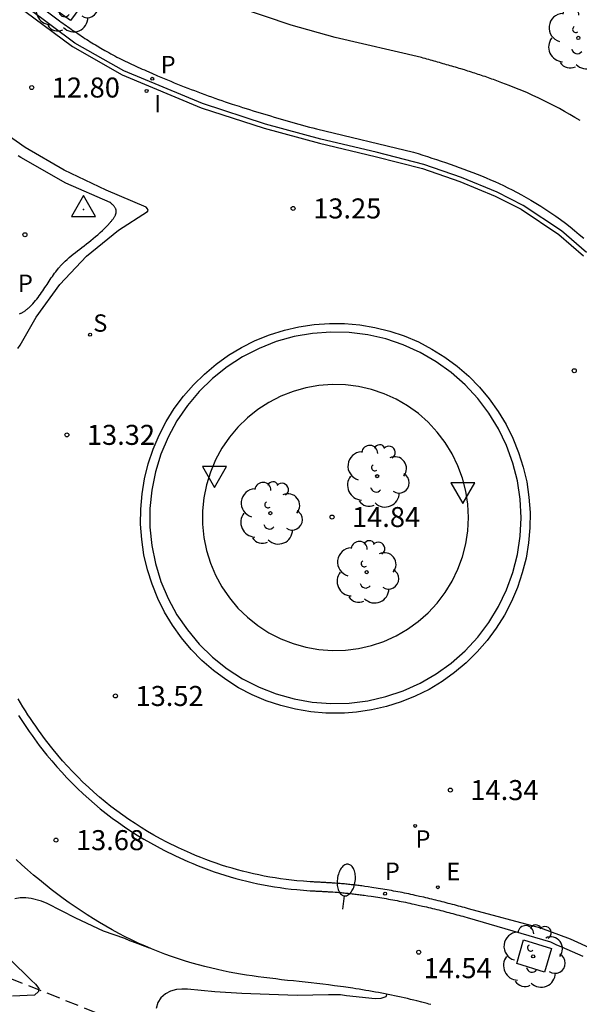
# Model space of a CAD drawing. Units: metres. Extents: x 580994 to 581345, y 4796039 to 4796291.
# Drawn here: x 581256 to 581277, y 4796061 to 4796098 of the extents above; entities that cross this region are included whole.
import ezdxf

# ---------------------------------------------------------------- set-up
doc = ezdxf.new("R2010")
doc.units = ezdxf.units.M
doc.linetypes.add('TRAZOS_NORMALES', pattern=[0.75, 0.5, -0.25])
for name, color, linetype in [('020104', 34, 'Continuous'), ('020204', 9, 'Continuous'), ('020308', 9, 'Continuous'), ('030201', 9, 'Continuous'), ('060108', 9, 'Continuous'), ('060113', 4, 'Continuous'), ('060128', 7, 'TRAZOS_NORMALES'), ('100101', 9, 'Continuous'), ('100105', 3, 'Continuous'), ('100202', 3, 'Continuous'), ('210203', 4, 'Continuous'), ('210204', 9, 'Continuous'), ('210205', 4, 'Continuous'), ('210303', 4, 'Continuous'), ('210304', 9, 'Continuous'), ('210305', 4, 'Continuous'), ('220205', 1, 'Continuous'), ('220305', 1, 'Continuous'), ('250202', 9, 'Continuous'), ('260101', 9, 'Continuous'), ('260205', 9, 'Continuous'), ('270204', 9, 'Continuous'), ('270304', 9, 'Continuous')]:
    doc.layers.add(name, color=color, linetype=linetype)
doc.styles.add('ARIAL', font='ARIAL.TTF', dxfattribs={"height": 1})
doc.styles.add('ROMANS', font='romans__.ttf', dxfattribs={"height": 1})

# ---------------------------------------------------------------- blocks, each defined once
blk = doc.blocks.new('SANEA')
blk.add_circle((0, 0), 0.055)
blk = doc.blocks.new('REGELE')
blk.add_circle((0, 0), 0.055)
blk = doc.blocks.new('PLUVI2')
blk.add_circle((0, 0), 0.055)
blk = doc.blocks.new('REIND')
blk.add_circle((0, 0), 0.055)
blk = doc.blocks.new('SETRA')
at = {"linetype": 'Continuous'}
blk.add_lwpolyline([(0.451, 0.26), (-0.45, 0.26), (-0.001, -0.52)], close=True, dxfattribs=at)
blk = doc.blocks.new('FAREDI')
blk.add_line((0, 0), (0.5, 0))
blk.add_lwpolyline([(0.5, 0, 0.159986), (0.538, -0.117, 0.106322), (0.675, -0.238, 0.071006), (0.858, -0.309, 0.057309), (1.099, -0.337, 0.057309), (1.339, -0.309, 0.071006), (1.522, -0.238, 0.106322), (1.659, -0.117, 0.159986), (1.697, 0, 0.159986), (1.659, 0.117, 0.106322), (1.522, 0.238, 0.071006), (1.339, 0.309, 0.057309), (1.099, 0.337, 0.057309), (0.858, 0.309, 0.071006), (0.675, 0.238, 0.106322), (0.538, 0.117, 0.159986)], format="xyb", close=True)
blk = doc.blocks.new('PLUVI3')
blk.add_circle((0, 0), 0.055)
blk = doc.blocks.new('ARBOL')
blk.add_circle((0, 0), 0.0587)
for centre, radius, start, end in [((-0.28, 0.855), 0.3, 359.2878, 173.6078), ((0.097, 0.97), 0.21, 23.1565, 160.4665), ((0.438, 0.881), 0.24, 301.578, 139.328), ((-0.564, 0.381), 0.532, 92.28, 254.58), ((-0.091, 0.321), 0.12, 119.14, 310.56), ((0.656, 0.288), 0.443, 319.8556, 114.7656), ((0.819, -0.249), 0.383, 235.5275, 62.0275), ((-0.556, -0.339), 0.555, 142.64, 266.54), ((-0.039, -0.384), 0.21, 189.64, 323.88), ((0.299, -0.624), 0.532, 224.67, 0.24), ((-0.301, -0.676), 0.45, 213.78, 295.32)]:
    blk.add_arc(centre, radius, start, end)
blk = doc.blocks.new('COTAPU')
blk.add_circle((0, 0), 0.075)
blk = doc.blocks.new('VERTOP')
blk.add_lwpolyline([(-0.45, -0.26), (0.45, -0.26), (0, 0.52)], close=True)
blk.add_point((0, 0))

msp = doc.modelspace()

# ---------------------------------------------------------------- linework, layer by layer
at = {"layer": '020104', "flags": 128}
for points, elevation in [([(581260.559, 4796062.839), (581260.036, 4796063.031), (581259.827, 4796063.109), (581259.637, 4796063.2), (581258.837, 4796063.465), (581257.793, 4796063.961), (581256.727, 4796064.505), (581256.515, 4796064.598), (581256.122, 4796064.699), (581255.918, 4796064.722), (581255.711, 4796064.723), (581255.511, 4796064.681)], 14), ([(581255.326, 4796062.425), (581256.124, 4796061.634), (581256.287, 4796061.488), (581256.411, 4796061.32), (581256.401, 4796061.208), (581256.25, 4796061.078), (581255.424, 4796061.032)], 14), ([(581269.462, 4796061.106), (581269.425, 4796061.008), (581269.233, 4796060.947), (581269.016, 4796060.929), (581267.948, 4796061.048), (581267.714, 4796061.083), (581267.275, 4796061.081), (581266.095, 4796061.061), (581265.048, 4796061.103), (581264.015, 4796061.139), (581263.013, 4796061.203), (581261.98, 4796061.291), (581261.767, 4796061.301), (581261.567, 4796061.286), (581261.342, 4796061.222), (581261.156, 4796061.126), (581260.982, 4796060.977), (581260.87, 4796060.797), (581260.812, 4796060.574)], 14.5)]:
    msp.add_lwpolyline(points, dxfattribs=dict(at, elevation=elevation))
at = {"layer": '060108'}
for points in [[(581251.71, 4796101.685, 12.527), (581257.183, 4796097.585, 12.86), (581257.246, 4796097.541, 12.864), (581257.31, 4796097.497, 12.868), (581257.373, 4796097.453, 12.873), (581257.436, 4796097.409, 12.877), (581257.5, 4796097.365, 12.881), (581257.563, 4796097.321, 12.885), (581257.626, 4796097.277, 12.889), (581257.69, 4796097.233, 12.894), (581257.754, 4796097.19, 12.898), (581257.817, 4796097.146, 12.902), (581257.881, 4796097.103, 12.906), (581257.945, 4796097.06, 12.911), (581258.009, 4796097.017, 12.915), (581258.074, 4796096.975, 12.919), (581258.138, 4796096.933, 12.924), (581258.203, 4796096.891, 12.928), (581258.267, 4796096.849, 12.932), (581258.332, 4796096.808, 12.937), (581258.398, 4796096.767, 12.941), (581258.463, 4796096.727, 12.946), (581258.529, 4796096.687, 12.95), (581258.594, 4796096.647, 12.955), (581258.736, 4796096.563, 12.965), (581258.878, 4796096.482, 12.975), (581258.954, 4796096.439, 12.98), (581259.03, 4796096.397, 12.985), (581259.107, 4796096.355, 12.991), (581259.184, 4796096.314, 12.996), (581259.261, 4796096.273, 13.002), (581259.339, 4796096.233, 13.007), (581259.416, 4796096.193, 13.013), (581259.494, 4796096.154, 13.018), (581259.573, 4796096.115, 13.023), (581259.651, 4796096.077, 13.029), (581259.73, 4796096.039, 13.034), (581259.809, 4796096.001, 13.04), (581259.888, 4796095.964, 13.045), (581259.967, 4796095.927, 13.05), (581260.046, 4796095.891, 13.056), (581260.126, 4796095.854, 13.061), (581260.206, 4796095.818, 13.066), (581260.286, 4796095.783, 13.071), (581260.366, 4796095.747, 13.076), (581260.446, 4796095.712, 13.081), (581260.651, 4796095.622, 13.094), (581260.856, 4796095.534, 13.106), (581260.981, 4796095.48, 13.113), (581261.107, 4796095.428, 13.12), (581261.233, 4796095.375, 13.126), (581261.359, 4796095.323, 13.133), (581261.485, 4796095.272, 13.139), (581261.611, 4796095.221, 13.145), (581261.737, 4796095.17, 13.151), (581261.864, 4796095.12, 13.157), (581261.991, 4796095.071, 13.163), (581262.118, 4796095.022, 13.169), (581262.245, 4796094.973, 13.174), (581262.372, 4796094.925, 13.18), (581262.5, 4796094.877, 13.185), (581262.628, 4796094.83, 13.19), (581262.756, 4796094.784, 13.196), (581262.884, 4796094.738, 13.201), (581263.012, 4796094.692, 13.206), (581263.14, 4796094.647, 13.211), (581263.269, 4796094.603, 13.216), (581263.398, 4796094.559, 13.222), (581263.657, 4796094.472, 13.232), (581263.917, 4796094.387, 13.243), (581264.048, 4796094.345, 13.248), (581264.179, 4796094.303, 13.253), (581264.31, 4796094.262, 13.259), (581264.441, 4796094.221, 13.264), (581264.573, 4796094.181, 13.269), (581264.704, 4796094.141, 13.275), (581264.836, 4796094.101, 13.28), (581264.968, 4796094.062, 13.286), (581265.1, 4796094.023, 13.291), (581265.232, 4796093.985, 13.297), (581265.364, 4796093.946, 13.302), (581265.496, 4796093.908, 13.308), (581265.628, 4796093.871, 13.313), (581265.76, 4796093.833, 13.319), (581265.893, 4796093.795, 13.324), (581266.025, 4796093.758, 13.33), (581266.157, 4796093.721, 13.335), (581266.29, 4796093.684, 13.341), (581266.422, 4796093.647, 13.346), (581266.555, 4796093.61, 13.352), (581266.687, 4796093.573, 13.357), (581266.82, 4796093.536, 13.363), (581270.461, 4796092.673, 13.509), (581270.632, 4796092.617, 13.518), (581270.804, 4796092.56, 13.528), (581270.975, 4796092.504, 13.537), (581271.147, 4796092.447, 13.546), (581271.318, 4796092.39, 13.556), (581271.489, 4796092.332, 13.565), (581271.659, 4796092.274, 13.575), (581271.83, 4796092.215, 13.584), (581272, 4796092.155, 13.594), (581272.169, 4796092.095, 13.603), (581272.338, 4796092.033, 13.613), (581272.507, 4796091.971, 13.623), (581272.675, 4796091.907, 13.633), (581272.842, 4796091.841, 13.643), (581273.009, 4796091.774, 13.653), (581273.175, 4796091.706, 13.663), (581273.34, 4796091.636, 13.674), (581273.504, 4796091.563, 13.684), (581273.667, 4796091.489, 13.695), (581273.83, 4796091.413, 13.705), (581273.991, 4796091.335, 13.716), (581274.152, 4796091.254, 13.727), (581274.507, 4796091.069, 13.752), (581274.856, 4796090.872, 13.778), (581275.047, 4796090.759, 13.793), (581275.236, 4796090.643, 13.808), (581275.423, 4796090.523, 13.823), (581275.608, 4796090.399, 13.838), (581275.79, 4796090.272, 13.853), (581275.971, 4796090.142, 13.869), (581276.149, 4796090.008, 13.884), (581276.324, 4796089.871, 13.9), (581276.498, 4796089.731, 13.916), (581276.669, 4796089.587, 13.931), (581276.837, 4796089.441, 13.947)], [(581255.688, 4796086.611, 13.363), (581255.709, 4796086.618, 13.364), (581255.73, 4796086.627, 13.365), (581255.751, 4796086.636, 13.367), (581255.772, 4796086.646, 13.368), (581255.792, 4796086.657, 13.368), (581255.813, 4796086.669, 13.369), (581255.833, 4796086.681, 13.37), (581255.854, 4796086.695, 13.371), (581255.874, 4796086.709, 13.372), (581255.894, 4796086.724, 13.373), (581255.914, 4796086.739, 13.374), (581255.933, 4796086.755, 13.375), (581255.953, 4796086.771, 13.376), (581255.972, 4796086.787, 13.376), (581255.992, 4796086.804, 13.377), (581256.01, 4796086.821, 13.378), (581256.029, 4796086.839, 13.379), (581256.106, 4796086.912, 13.382), (581256.179, 4796086.987, 13.384), (581256.232, 4796087.045, 13.386), (581256.284, 4796087.103, 13.387), (581256.333, 4796087.163, 13.388), (581256.381, 4796087.223, 13.389), (581256.427, 4796087.283, 13.39), (581256.471, 4796087.344, 13.39), (581256.515, 4796087.405, 13.391), (581256.557, 4796087.467, 13.391), (581256.599, 4796087.529, 13.391), (581256.639, 4796087.59, 13.391), (581256.679, 4796087.652, 13.391), (581256.719, 4796087.713, 13.391), (581256.759, 4796087.774, 13.391), (581256.798, 4796087.834, 13.391), (581256.837, 4796087.894, 13.39), (581256.877, 4796087.953, 13.39), (581256.917, 4796088.012, 13.39), (581256.957, 4796088.069, 13.389), (581256.999, 4796088.126, 13.389), (581257.041, 4796088.182, 13.389), (581257.146, 4796088.315, 13.389), (581257.259, 4796088.44, 13.389), (581257.327, 4796088.512, 13.389), (581257.398, 4796088.581, 13.39), (581257.471, 4796088.649, 13.39), (581257.546, 4796088.715, 13.391), (581257.623, 4796088.78, 13.391), (581257.701, 4796088.845, 13.392), (581257.78, 4796088.908, 13.392), (581257.861, 4796088.971, 13.393), (581257.943, 4796089.034, 13.393), (581258.026, 4796089.098, 13.393), (581258.11, 4796089.162, 13.393), (581258.194, 4796089.227, 13.392), (581258.279, 4796089.293, 13.392), (581258.365, 4796089.36, 13.391), (581258.45, 4796089.429, 13.389), (581258.536, 4796089.501, 13.387), (581258.621, 4796089.574, 13.385), (581258.707, 4796089.651, 13.383), (581258.792, 4796089.73, 13.38), (581258.876, 4796089.812, 13.376), (581258.978, 4796089.916, 13.371), (581259.078, 4796090.026, 13.365), (581259.096, 4796090.046, 13.364), (581259.113, 4796090.065, 13.363), (581259.13, 4796090.085, 13.362), (581259.147, 4796090.105, 13.362), (581259.163, 4796090.125, 13.359), (581259.179, 4796090.145, 13.358), (581259.194, 4796090.165, 13.357), (581259.209, 4796090.185, 13.356), (581259.223, 4796090.205, 13.355), (581259.236, 4796090.225, 13.353), (581259.248, 4796090.245, 13.352), (581259.26, 4796090.265, 13.352), (581259.27, 4796090.285, 13.35), (581259.28, 4796090.305, 13.35), (581259.288, 4796090.325, 13.347), (581259.295, 4796090.345, 13.346), (581259.301, 4796090.365, 13.344), (581259.305, 4796090.385, 13.343), (581259.308, 4796090.404, 13.342), (581259.31, 4796090.424, 13.341), (581259.31, 4796090.463, 13.338), (581259.303, 4796090.502, 13.335), (581259.297, 4796090.521, 13.334), (581259.291, 4796090.54, 13.333), (581259.282, 4796090.56, 13.331), (581259.272, 4796090.578, 13.33), (581259.261, 4796090.597, 13.329), (581259.249, 4796090.616, 13.327), (581259.235, 4796090.634, 13.326), (581259.22, 4796090.653, 13.325), (581259.204, 4796090.671, 13.323), (581259.187, 4796090.689, 13.322), (581259.17, 4796090.706, 13.321), (581259.151, 4796090.724, 13.32), (581259.132, 4796090.741, 13.318), (581259.112, 4796090.758, 13.317), (581259.092, 4796090.775, 13.317), (581259.079, 4796090.786, 13.315), (581257.425, 4796091.501, 13.209), (581255.734, 4796092.472, 13.14), (581255.629, 4796092.531, 13.134)], [(581274.493, 4796078.964, 14.484), (581274.459, 4796079.657, 14.484), (581274.355, 4796080.344, 14.484), (581274.184, 4796081.017, 14.484), (581273.946, 4796081.669, 14.484), (581273.645, 4796082.295, 14.484), (581273.283, 4796082.887, 14.484), (581272.864, 4796083.44, 14.484), (581272.392, 4796083.949, 14.484), (581271.872, 4796084.409, 14.484), (581271.308, 4796084.814, 14.484), (581270.707, 4796085.161, 14.484), (581270.074, 4796085.447, 14.484), (581269.416, 4796085.668, 14.484), (581268.739, 4796085.822, 14.484), (581268.05, 4796085.909, 14.484), (581267.356, 4796085.926, 14.484), (581266.664, 4796085.874, 14.484), (581265.98, 4796085.754, 14.484), (581265.312, 4796085.566, 14.484), (581264.665, 4796085.312, 14.484), (581264.048, 4796084.995, 14.484), (581263.464, 4796084.619, 14.484), (581262.921, 4796084.186, 14.484), (581262.424, 4796083.701, 14.484), (581261.978, 4796083.169, 14.484), (581261.587, 4796082.595, 14.484), (581261.255, 4796081.986, 14.484), (581260.985, 4796081.346, 14.484), (581260.781, 4796080.682, 14.484), (581260.643, 4796080.002, 14.484), (581260.574, 4796079.311, 14.484), (581260.574, 4796078.617, 14.484), (581260.643, 4796077.926, 14.484), (581260.781, 4796077.245, 14.484), (581260.985, 4796076.582, 14.484), (581261.255, 4796075.942, 14.484), (581261.587, 4796075.332, 14.484), (581261.978, 4796074.759, 14.484), (581262.424, 4796074.227, 14.484), (581262.921, 4796073.742, 14.484), (581263.464, 4796073.309, 14.484), (581264.047, 4796072.932, 14.484), (581264.664, 4796072.616, 14.484), (581265.311, 4796072.362, 14.484), (581265.979, 4796072.174, 14.484), (581266.663, 4796072.053, 14.484), (581267.355, 4796072.002, 14.484), (581268.049, 4796072.019, 14.484), (581268.738, 4796072.105, 14.484), (581269.415, 4796072.26, 14.484), (581270.073, 4796072.481, 14.484), (581270.706, 4796072.766, 14.484), (581271.307, 4796073.114, 14.484), (581271.871, 4796073.519, 14.484), (581272.392, 4796073.978, 14.484), (581272.864, 4796074.487, 14.484), (581273.283, 4796075.041, 14.484), (581273.645, 4796075.633, 14.484), (581273.946, 4796076.259, 14.484), (581274.184, 4796076.911, 14.484), (581274.355, 4796077.584, 14.484), (581274.459, 4796078.27, 14.484), (581274.493, 4796078.964, 14.484)], [(581255.651, 4796071.553, 13.47), (581255.748, 4796071.401, 13.478), (581255.846, 4796071.251, 13.486), (581255.946, 4796071.101, 13.494), (581256.048, 4796070.953, 13.503), (581256.153, 4796070.807, 13.511), (581256.426, 4796070.433, 13.534), (581256.713, 4796070.069, 13.557), (581256.893, 4796069.85, 13.572), (581257.078, 4796069.635, 13.587), (581257.267, 4796069.424, 13.602), (581257.461, 4796069.216, 13.618), (581257.66, 4796069.013, 13.633), (581257.862, 4796068.813, 13.649), (581258.069, 4796068.618, 13.665), (581258.28, 4796068.427, 13.682), (581258.495, 4796068.241, 13.698), (581258.714, 4796068.059, 13.714), (581258.937, 4796067.882, 13.731), (581259.163, 4796067.709, 13.748), (581259.392, 4796067.541, 13.764), (581259.626, 4796067.378, 13.781), (581259.862, 4796067.22, 13.797), (581260.102, 4796067.067, 13.814), (581260.345, 4796066.92, 13.83), (581260.591, 4796066.778, 13.846), (581260.84, 4796066.641, 13.863), (581261.092, 4796066.509, 13.879), (581261.537, 4796066.289, 13.906), (581261.99, 4796066.086, 13.933), (581262.186, 4796066.002, 13.945), (581262.383, 4796065.921, 13.956), (581262.581, 4796065.844, 13.968), (581262.78, 4796065.77, 13.979), (581262.981, 4796065.699, 13.99), (581263.182, 4796065.631, 14.002), (581263.385, 4796065.567, 14.013), (581263.588, 4796065.506, 14.025), (581263.793, 4796065.448, 14.036), (581263.998, 4796065.393, 14.048), (581264.204, 4796065.342, 14.059), (581264.411, 4796065.294, 14.071), (581264.619, 4796065.249, 14.083), (581264.827, 4796065.208, 14.096), (581265.035, 4796065.168, 14.108), (581265.244, 4796065.133, 14.121), (581265.453, 4796065.102, 14.133), (581265.663, 4796065.074, 14.146), (581265.873, 4796065.049, 14.16), (581266.083, 4796065.027, 14.174), (581266.335, 4796065.005, 14.19), (581266.588, 4796064.988, 14.208), (581266.63, 4796064.985, 14.211), (581266.672, 4796064.983, 14.214), (581266.714, 4796064.98, 14.216), (581266.756, 4796064.978, 14.219), (581266.798, 4796064.976, 14.222), (581266.839, 4796064.973, 14.225), (581266.881, 4796064.971, 14.228), (581266.923, 4796064.969, 14.231), (581266.965, 4796064.967, 14.234), (581267.007, 4796064.965, 14.237), (581267.049, 4796064.962, 14.24), (581267.091, 4796064.96, 14.243), (581267.133, 4796064.958, 14.246), (581267.175, 4796064.956, 14.249), (581267.217, 4796064.953, 14.252), (581267.259, 4796064.951, 14.255), (581267.301, 4796064.949, 14.259), (581267.343, 4796064.946, 14.262), (581267.384, 4796064.944, 14.265), (581267.426, 4796064.941, 14.268), (581267.518, 4796064.935, 14.275), (581267.61, 4796064.928, 14.281), (581267.66, 4796064.924, 14.285), (581267.71, 4796064.92, 14.289), (581267.76, 4796064.915, 14.293), (581267.81, 4796064.911, 14.297), (581267.86, 4796064.906, 14.3), (581267.91, 4796064.901, 14.304), (581267.96, 4796064.896, 14.308), (581268.01, 4796064.891, 14.312), (581268.06, 4796064.886, 14.315), (581268.11, 4796064.88, 14.319), (581268.16, 4796064.875, 14.323), (581268.21, 4796064.869, 14.327), (581268.26, 4796064.863, 14.331), (581268.31, 4796064.857, 14.334), (581268.359, 4796064.851, 14.338), (581268.409, 4796064.845, 14.342), (581268.459, 4796064.838, 14.346), (581268.509, 4796064.832, 14.349), (581268.559, 4796064.825, 14.353), (581268.608, 4796064.818, 14.357), (581268.739, 4796064.8, 14.366), (581268.87, 4796064.781, 14.376), (581268.951, 4796064.769, 14.382), (581269.032, 4796064.756, 14.388), (581269.113, 4796064.744, 14.393), (581269.194, 4796064.731, 14.399), (581269.274, 4796064.717, 14.405), (581269.355, 4796064.704, 14.411), (581269.436, 4796064.69, 14.416), (581269.516, 4796064.676, 14.422), (581269.597, 4796064.661, 14.428), (581269.677, 4796064.646, 14.433), (581269.758, 4796064.631, 14.439), (581269.838, 4796064.616, 14.444), (581269.919, 4796064.601, 14.45), (581269.999, 4796064.585, 14.456), (581270.079, 4796064.569, 14.461), (581270.159, 4796064.552, 14.467), (581270.239, 4796064.536, 14.473), (581270.319, 4796064.519, 14.478), (581270.399, 4796064.501, 14.484), (581270.479, 4796064.484, 14.49), (581270.636, 4796064.449, 14.501), (581270.792, 4796064.413, 14.512), (581270.868, 4796064.395, 14.518), (581270.944, 4796064.377, 14.523), (581271.021, 4796064.359, 14.529), (581271.097, 4796064.341, 14.534), (581271.173, 4796064.322, 14.54), (581271.249, 4796064.303, 14.545), (581271.325, 4796064.285, 14.551), (581271.401, 4796064.265, 14.557), (581271.477, 4796064.246, 14.562), (581271.553, 4796064.227, 14.568), (581271.629, 4796064.207, 14.574), (581271.704, 4796064.188, 14.58), (581271.78, 4796064.168, 14.585), (581271.856, 4796064.148, 14.591), (581271.932, 4796064.128, 14.597), (581272.008, 4796064.108, 14.602), (581272.083, 4796064.088, 14.608), (581272.159, 4796064.068, 14.614), (581272.235, 4796064.048, 14.62), (581272.311, 4796064.028, 14.625), (581272.386, 4796064.008, 14.631), (581272.462, 4796063.988, 14.637), (581275.596, 4796063.066, 14.863), (581275.798, 4796062.977, 14.877), (581276, 4796062.887, 14.892), (581276.201, 4796062.798, 14.906), (581276.403, 4796062.708, 14.921), (581276.604, 4796062.619, 14.935), (581276.806, 4796062.528, 14.95)]]:
    msp.add_polyline3d(points, dxfattribs=at)
at = {"layer": '060113'}
for points in [[(581276.946, 4796088.904, 13.833), (581276.001, 4796089.714, 13.754), (581274.569, 4796090.664, 13.713), (581273.594, 4796091.168, 13.653), (581272.259, 4796091.719, 13.477), (581270.84, 4796092.209, 13.388), (581269.061, 4796092.662, 13.286), (581266.978, 4796093.155, 13.254), (581264.902, 4796093.715, 13.218), (581262.549, 4796094.485, 13.109), (581259.601, 4796095.711, 13.04), (581257.763, 4796096.758, 12.946), (581255.979, 4796098.075, 12.813)], [(581278.039, 4796062.4, 14.952), (581276.336, 4796063.166, 14.834), (581275.233, 4796063.582, 14.713), (581272.518, 4796064.312, 14.557), (581272.443, 4796064.332, 14.551), (581272.368, 4796064.352, 14.545), (581272.291, 4796064.372, 14.54), (581272.215, 4796064.392, 14.534), (581272.14, 4796064.412, 14.528), (581272.065, 4796064.432, 14.522), (581271.988, 4796064.452, 14.517), (581271.912, 4796064.472, 14.511), (581271.836, 4796064.492, 14.505), (581271.759, 4796064.513, 14.5), (581271.684, 4796064.532, 14.494), (581271.607, 4796064.552, 14.488), (581271.529, 4796064.571, 14.482), (581271.455, 4796064.59, 14.477), (581271.377, 4796064.611, 14.471), (581271.299, 4796064.629, 14.465), (581271.225, 4796064.647, 14.46), (581271.147, 4796064.667, 14.454), (581271.069, 4796064.686, 14.448), (581270.992, 4796064.704, 14.442), (581270.916, 4796064.721, 14.437), (581270.839, 4796064.74, 14.431), (581270.681, 4796064.776, 14.42), (581270.521, 4796064.812, 14.409), (581270.442, 4796064.829, 14.403), (581270.362, 4796064.847, 14.397), (581270.278, 4796064.865, 14.392), (581270.198, 4796064.881, 14.386), (581270.118, 4796064.898, 14.38), (581270.036, 4796064.914, 14.375), (581269.954, 4796064.93, 14.368), (581269.871, 4796064.946, 14.362), (581269.791, 4796064.961, 14.357), (581269.71, 4796064.976, 14.351), (581269.63, 4796064.991, 14.346), (581269.547, 4796065.006, 14.34), (581269.465, 4796065.02, 14.334), (581269.382, 4796065.035, 14.329), (581269.301, 4796065.048, 14.323), (581269.221, 4796065.062, 14.317), (581269.136, 4796065.076, 14.311), (581269.055, 4796065.088, 14.306), (581268.974, 4796065.101, 14.3), (581268.89, 4796065.113, 14.293), (581268.757, 4796065.132, 14.283), (581268.626, 4796065.15, 14.274), (581268.577, 4796065.157, 14.27), (581268.524, 4796065.165, 14.266), (581268.474, 4796065.171, 14.263), (581268.424, 4796065.178, 14.259), (581268.371, 4796065.184, 14.255), (581268.322, 4796065.19, 14.251), (581268.272, 4796065.196, 14.248), (581268.222, 4796065.202, 14.244), (581268.168, 4796065.208, 14.24), (581268.118, 4796065.213, 14.236), (581268.068, 4796065.219, 14.232), (581268.015, 4796065.225, 14.228), (581267.965, 4796065.23, 14.224), (581267.915, 4796065.235, 14.22), (581267.865, 4796065.24, 14.216), (581267.812, 4796065.245, 14.213), (581267.762, 4796065.249, 14.209), (581267.712, 4796065.254, 14.205), (581267.659, 4796065.258, 14.201), (581267.608, 4796065.262, 14.197), (581267.513, 4796065.27, 14.191), (581267.421, 4796065.276, 14.184), (581267.376, 4796065.279, 14.181), (581267.335, 4796065.281, 14.178), (581267.293, 4796065.284, 14.175), (581267.247, 4796065.286, 14.17), (581267.209, 4796065.288, 14.168), (581267.167, 4796065.291, 14.165), (581267.121, 4796065.293, 14.161), (581267.079, 4796065.295, 14.158), (581267.041, 4796065.297, 14.156), (581266.999, 4796065.3, 14.153), (581266.953, 4796065.302, 14.149), (581266.911, 4796065.304, 14.146), (581266.869, 4796065.306, 14.143), (581266.831, 4796065.308, 14.141), (581266.79, 4796065.311, 14.138), (581266.744, 4796065.313, 14.134), (581266.706, 4796065.315, 14.132), (581266.664, 4796065.318, 14.13), (581266.622, 4796065.32, 14.127), (581266.583, 4796065.323, 14.124), (581266.333, 4796065.339, 14.106), (581266.087, 4796065.361, 14.09), (581265.882, 4796065.382, 14.077), (581265.677, 4796065.407, 14.063), (581265.471, 4796065.434, 14.05), (581265.268, 4796065.464, 14.039), (581265.065, 4796065.498, 14.026), (581264.862, 4796065.536, 14.014), (581264.658, 4796065.577, 14.002), (581264.456, 4796065.62, 13.99), (581264.253, 4796065.668, 13.978), (581264.05, 4796065.719, 13.968), (581263.853, 4796065.771, 13.956), (581263.653, 4796065.828, 13.946), (581263.455, 4796065.888, 13.934), (581263.257, 4796065.95, 13.923), (581263.061, 4796066.016, 13.912), (581262.865, 4796066.086, 13.901), (581262.671, 4796066.158, 13.89), (581262.478, 4796066.233, 13.879), (581262.286, 4796066.312, 13.868), (581262.095, 4796066.394, 13.856), (581261.65, 4796066.593, 13.83), (581261.214, 4796066.808, 13.804), (581260.969, 4796066.937, 13.788), (581260.726, 4796067.071, 13.771), (581260.486, 4796067.209, 13.756), (581260.249, 4796067.353, 13.74), (581260.015, 4796067.501, 13.724), (581259.785, 4796067.656, 13.708), (581259.556, 4796067.815, 13.692), (581259.333, 4796067.978, 13.676), (581259.113, 4796068.147, 13.659), (581258.895, 4796068.32, 13.643), (581258.681, 4796068.498, 13.627), (581258.472, 4796068.679, 13.612), (581258.266, 4796068.866, 13.595), (581258.064, 4796069.055, 13.579), (581257.867, 4796069.251, 13.564), (581257.672, 4796069.449, 13.549), (581257.484, 4796069.652, 13.533), (581257.299, 4796069.858, 13.519), (581257.119, 4796070.067, 13.504), (581256.943, 4796070.281, 13.489), (581256.662, 4796070.637, 13.467), (581256.393, 4796071.005, 13.444), (581256.291, 4796071.148, 13.436), (581256.192, 4796071.291, 13.428), (581256.095, 4796071.437, 13.42), (581255.998, 4796071.585, 13.412), (581255.904, 4796071.733, 13.404), (581255.812, 4796071.882, 13.396), (581255.723, 4796072.032, 13.388), (581255.635, 4796072.184, 13.381)]]:
    msp.add_polyline3d(points, dxfattribs=at)
at = {"layer": '060128'}
msp.add_polyline3d([(581255.322, 4796061.712, 13.846), (581258.662, 4796060.377, 14.216), (581261.823, 4796059.2, 14.506), (581263.245, 4796058.687, 14.609), (581264.235, 4796058.229, 14.637), (581265.425, 4796057.666, 14.685), (581266.985, 4796056.85, 14.858), (581268.698, 4796056.138, 14.938), (581271.399, 4796055.188, 15.157), (581274.817, 4796053.885, 15.353), (581277.618, 4796052.668, 15.51), (581281.158, 4796050.803, 15.768), (581283.894, 4796049.271, 16.049), (581287.31, 4796047.806, 16.148)], dxfattribs=at)
at = {"layer": '100101'}
msp.add_polyline3d([(581257.27, 4796099.013, 12.859), (581258.157, 4796098.364, 12.911), (581257.597, 4796097.6, 12.887), (581256.697, 4796098.236, 12.826)], close=True, dxfattribs=at)
msp.add_polyline3d([(581274.584, 4796063.144, 14.81), (581275.624, 4796062.821, 14.879), (581275.369, 4796061.94, 14.917), (581274.329, 4796062.263, 14.81), (581274.584, 4796063.144, 14.81)], dxfattribs=at)
at = {"layer": '100105'}
for points in [[(581276.702, 4796093.857, 13.947), (581276.51, 4796093.972, 13.936), (581276.317, 4796094.084, 13.924), (581276.123, 4796094.193, 13.912), (581275.927, 4796094.3, 13.9), (581275.729, 4796094.404, 13.888), (581275.531, 4796094.505, 13.877), (581275.331, 4796094.604, 13.865), (581275.13, 4796094.7, 13.854), (581274.927, 4796094.794, 13.843), (581274.724, 4796094.885, 13.831), (581274.519, 4796094.973, 13.82), (581274.314, 4796095.058, 13.809), (581274.045, 4796095.166, 13.795), (581273.774, 4796095.269, 13.782), (581273.711, 4796095.293, 13.778), (581273.647, 4796095.317, 13.775), (581273.584, 4796095.34, 13.772), (581273.52, 4796095.363, 13.769), (581273.457, 4796095.386, 13.766), (581273.393, 4796095.409, 13.763), (581273.33, 4796095.431, 13.759), (581273.266, 4796095.454, 13.756), (581273.202, 4796095.476, 13.753), (581273.138, 4796095.498, 13.75), (581273.074, 4796095.519, 13.747), (581273.01, 4796095.541, 13.744), (581272.946, 4796095.562, 13.741), (581272.882, 4796095.583, 13.738), (581272.818, 4796095.604, 13.735), (581272.754, 4796095.625, 13.733), (581272.689, 4796095.645, 13.73), (581272.625, 4796095.666, 13.727), (581272.561, 4796095.686, 13.724), (581272.496, 4796095.706, 13.721), (581272.365, 4796095.747, 13.716), (581272.233, 4796095.787, 13.71), (581272.167, 4796095.807, 13.708), (581272.1, 4796095.827, 13.705), (581272.033, 4796095.847, 13.702), (581271.966, 4796095.867, 13.7), (581271.899, 4796095.887, 13.697), (581271.832, 4796095.906, 13.695), (581271.765, 4796095.926, 13.692), (581271.698, 4796095.945, 13.69), (581271.63, 4796095.964, 13.687), (581271.563, 4796095.983, 13.685), (581271.496, 4796096.003, 13.682), (581271.429, 4796096.022, 13.68), (581271.362, 4796096.041, 13.677), (581271.294, 4796096.06, 13.675), (581271.227, 4796096.079, 13.673), (581271.16, 4796096.097, 13.67), (581271.093, 4796096.116, 13.668), (581271.025, 4796096.135, 13.665), (581270.958, 4796096.154, 13.663), (581270.891, 4796096.173, 13.661), (581270.823, 4796096.191, 13.658), (581270.756, 4796096.21, 13.656), (581267.513, 4796096.966, 13.576), (581265.865, 4796097.422, 13.495), (581262.797, 4796098.481, 13.303)], [(581272.515, 4796078.973, 14.535), (581272.49, 4796079.47, 14.535), (581272.416, 4796079.961, 14.535), (581272.293, 4796080.443, 14.535), (581272.123, 4796080.91, 14.535), (581271.907, 4796081.358, 14.535), (581271.648, 4796081.782, 14.535), (581271.348, 4796082.178, 14.535), (581271.01, 4796082.542, 14.535), (581270.638, 4796082.871, 14.535), (581270.235, 4796083.161, 14.535), (581269.804, 4796083.41, 14.535), (581269.351, 4796083.614, 14.535), (581268.88, 4796083.773, 14.535), (581268.396, 4796083.883, 14.535), (581267.902, 4796083.945, 14.535), (581267.405, 4796083.957, 14.535), (581266.91, 4796083.92, 14.535), (581266.42, 4796083.834, 14.535), (581265.942, 4796083.699, 14.535), (581265.479, 4796083.518, 14.535), (581265.037, 4796083.291, 14.535), (581264.619, 4796083.021, 14.535), (581264.231, 4796082.711, 14.535), (581263.875, 4796082.364, 14.535), (581263.555, 4796081.984, 14.535), (581263.275, 4796081.573, 14.535), (581263.038, 4796081.136, 14.535), (581262.845, 4796080.678, 14.535), (581262.698, 4796080.203, 14.535), (581262.6, 4796079.716, 14.535), (581262.55, 4796079.222, 14.535), (581262.55, 4796078.725, 14.535), (581262.6, 4796078.23, 14.535), (581262.698, 4796077.743, 14.535), (581262.845, 4796077.268, 14.535), (581263.038, 4796076.81, 14.535), (581263.275, 4796076.373, 14.535), (581263.555, 4796075.963, 14.535), (581263.875, 4796075.582, 14.535), (581264.231, 4796075.235, 14.535), (581264.619, 4796074.925, 14.535), (581265.036, 4796074.655, 14.535), (581265.478, 4796074.429, 14.535), (581265.941, 4796074.247, 14.535), (581266.419, 4796074.112, 14.535), (581266.909, 4796074.026, 14.535), (581267.404, 4796073.989, 14.535), (581267.901, 4796074.001, 14.535), (581268.395, 4796074.063, 14.535), (581268.879, 4796074.174, 14.535), (581269.35, 4796074.332, 14.535), (581269.803, 4796074.536, 14.535), (581270.234, 4796074.785, 14.535), (581270.637, 4796075.075, 14.535), (581271.01, 4796075.404, 14.535), (581271.348, 4796075.768, 14.535), (581271.648, 4796076.165, 14.535), (581271.907, 4796076.589, 14.535), (581272.123, 4796077.036, 14.535), (581272.293, 4796077.504, 14.535), (581272.416, 4796077.985, 14.535), (581272.49, 4796078.477, 14.535), (581272.515, 4796078.973, 14.535)], [(581271.104, 4796060.719, 14.798), (581271.034, 4796060.738, 14.792), (581270.963, 4796060.756, 14.785), (581270.774, 4796060.806, 14.768), (581270.584, 4796060.854, 14.75), (581270.465, 4796060.884, 14.739), (581270.346, 4796060.913, 14.728), (581270.227, 4796060.941, 14.717), (581270.107, 4796060.968, 14.706), (581269.988, 4796060.995, 14.695), (581269.868, 4796061.021, 14.684), (581269.748, 4796061.047, 14.673), (581269.628, 4796061.072, 14.662), (581269.508, 4796061.097, 14.651), (581269.388, 4796061.121, 14.64), (581269.267, 4796061.144, 14.63), (581269.146, 4796061.167, 14.619), (581269.026, 4796061.189, 14.608), (581268.905, 4796061.211, 14.598), (581268.784, 4796061.232, 14.588), (581268.663, 4796061.253, 14.577), (581268.542, 4796061.273, 14.567), (581268.42, 4796061.292, 14.557), (581268.299, 4796061.311, 14.547), (581268.177, 4796061.33, 14.537), (581267.837, 4796061.38, 14.51), (581267.495, 4796061.426, 14.484), (581267.275, 4796061.454, 14.468), (581267.055, 4796061.48, 14.452), (581266.835, 4796061.506, 14.437), (581266.614, 4796061.531, 14.422), (581266.394, 4796061.555, 14.407), (581266.173, 4796061.58, 14.393), (581265.952, 4796061.604, 14.379), (581265.732, 4796061.628, 14.366), (581265.511, 4796061.653, 14.352), (581265.291, 4796061.679, 14.339), (581265.071, 4796061.705, 14.327), (581264.851, 4796061.733, 14.314), (581264.632, 4796061.763, 14.302), (581264.413, 4796061.794, 14.289), (581264.194, 4796061.827, 14.277), (581263.976, 4796061.862, 14.265), (581263.759, 4796061.9, 14.254), (581263.542, 4796061.94, 14.242), (581263.325, 4796061.983, 14.23), (581263.11, 4796062.03, 14.218), (581262.633, 4796062.141, 14.192), (581262.16, 4796062.271, 14.167), (581261.902, 4796062.347, 14.152), (581261.645, 4796062.429, 14.138), (581261.389, 4796062.516, 14.124), (581261.135, 4796062.608, 14.109), (581260.882, 4796062.706, 14.095), (581260.631, 4796062.808, 14.081), (581260.382, 4796062.915, 14.067), (581260.135, 4796063.026, 14.053), (581259.889, 4796063.143, 14.039), (581259.645, 4796063.264, 14.025), (581259.403, 4796063.389, 14.011), (581259.163, 4796063.518, 13.997), (581258.925, 4796063.652, 13.983), (581258.689, 4796063.79, 13.97), (581258.456, 4796063.932, 13.956), (581258.224, 4796064.078, 13.943), (581257.995, 4796064.228, 13.929), (581257.768, 4796064.381, 13.916), (581257.544, 4796064.538, 13.903), (581257.323, 4796064.699, 13.89), (581256.872, 4796065.037, 13.864), (581256.431, 4796065.39, 13.838), (581256.207, 4796065.575, 13.825), (581255.986, 4796065.764, 13.813), (581255.768, 4796065.957, 13.8), (581255.554, 4796066.153, 13.788)]]:
    msp.add_polyline3d(points, dxfattribs=at)
at = {"layer": '260101'}
for points in [[(581255.881, 4796097.947, 12.848), (581257.673, 4796096.624, 12.981), (581259.529, 4796095.567, 13.075), (581262.493, 4796094.334, 13.144), (581264.855, 4796093.561, 13.253), (581266.938, 4796093, 13.289), (581269.022, 4796092.506, 13.321), (581270.792, 4796092.056, 13.423), (581272.199, 4796091.57, 13.512), (581273.524, 4796091.023, 13.688), (581274.487, 4796090.526, 13.748), (581275.903, 4796089.586, 13.789), (581276.834, 4796088.788, 13.866)], [(581255.621, 4796085.314, 13.217), (581255.707, 4796085.429, 13.22), (581256.306, 4796086.489, 13.267), (581257.192, 4796087.706, 13.245), (581258.199, 4796088.766, 13.234), (581259.393, 4796089.745, 13.238), (581260.486, 4796090.438, 13.22), (581260.507, 4796090.481, 13.221), (581260.486, 4796090.539, 13.22), (581260.436, 4796090.611, 13.217), (581258.931, 4796091.239, 13.129), (581257.362, 4796091.99, 13.037), (581255.893, 4796092.841, 12.95), (581253.866, 4796094.267, 12.828)], [(581267.865, 4796071.644, 13.741), (581267.175, 4796071.641, 13.872), (581266.604, 4796071.691, 13.848), (581266.038, 4796071.786, 13.824), (581265.482, 4796071.925, 13.8), (581264.938, 4796072.107, 13.777), (581264.41, 4796072.331, 13.754), (581263.901, 4796072.596, 13.733), (581263.415, 4796072.9, 13.712), (581262.955, 4796073.241, 13.693), (581262.522, 4796073.618, 13.674), (581262.12, 4796074.027, 13.657), (581261.752, 4796074.467, 13.642), (581261.419, 4796074.934, 13.628), (581261.123, 4796075.426, 13.615), (581260.867, 4796075.94, 13.605), (581260.653, 4796076.472, 13.596), (581260.48, 4796077.019, 13.589), (581260.351, 4796077.578, 13.584), (581260.266, 4796078.146, 13.58), (581260.226, 4796078.719, 13.579), (581260.231, 4796079.293, 13.579), (581260.281, 4796079.864, 13.582), (581260.376, 4796080.43, 13.586), (581260.514, 4796080.987, 13.592), (581260.696, 4796081.532, 13.601), (581260.92, 4796082.06, 13.61), (581261.185, 4796082.569, 13.622), (581261.489, 4796083.056, 13.635), (581261.83, 4796083.517, 13.65), (581262.206, 4796083.95, 13.666), (581262.615, 4796084.353, 13.684), (581263.054, 4796084.722, 13.703), (581263.521, 4796085.055, 13.723), (581264.013, 4796085.35, 13.744), (581264.526, 4796085.607, 13.766), (581265.057, 4796085.822, 13.789), (581265.623, 4796085.998, 13.748)], [(581265.615, 4796085.996, 13.73), (581266.163, 4796086.123, 13.748), (581266.73, 4796086.208, 13.772), (581267.302, 4796086.248, 13.796), (581267.875, 4796086.243, 13.821), (581268.447, 4796086.193, 13.845), (581269.012, 4796086.099, 13.869), (581269.569, 4796085.96, 13.893), (581270.112, 4796085.778, 13.916), (581270.64, 4796085.554, 13.939), (581271.149, 4796085.289, 13.96), (581271.635, 4796084.984, 13.981), (581272.096, 4796084.643, 14), (581272.528, 4796084.267, 14.019), (581272.93, 4796083.857, 14.036), (581273.299, 4796083.418, 14.051), (581273.632, 4796082.95, 14.065), (581273.927, 4796082.458, 14.077), (581274.183, 4796081.945, 14.088), (581274.398, 4796081.413, 14.097), (581274.57, 4796080.865, 14.104), (581274.699, 4796080.306, 14.109), (581274.784, 4796079.738, 14.113), (581274.824, 4796079.166, 14.114), (581274.819, 4796078.592, 14.114), (581274.769, 4796078.02, 14.111), (581274.675, 4796077.454, 14.107), (581274.536, 4796076.897, 14.1), (581274.354, 4796076.353, 14.092), (581274.13, 4796075.825, 14.083), (581273.865, 4796075.315, 14.071), (581273.561, 4796074.829, 14.058), (581273.22, 4796074.367, 14.043), (581272.844, 4796073.934, 14.027), (581272.435, 4796073.532, 14.009), (581271.996, 4796073.163, 13.99), (581271.529, 4796072.83, 13.97), (581271.038, 4796072.534, 13.949), (581270.524, 4796072.278, 13.927), (581269.993, 4796072.063, 13.904), (581269.446, 4796071.89, 13.88), (581268.887, 4796071.761, 13.856), (581268.32, 4796071.676, 13.832), (581267.865, 4796071.644, 13.813)]]:
    msp.add_polyline3d(points, dxfattribs=at)

# ---------------------------------------------------------------- block references
at = {"layer": '020204', "rotation": 359.9987685839998}
for p in [(581256.143, 4796095.09, 12.799), (581265.944, 4796090.558, 13.252), (581255.889, 4796089.575, 13.194), (581276.485, 4796084.476, 13.98), (581257.46, 4796082.072, 13.321), (581267.401, 4796078.992, 14.84), (581259.283, 4796072.285, 13.52), (581271.838, 4796068.758, 14.341), (581257.051, 4796066.882, 13.677), (581270.652, 4796062.683, 14.544)]:
    msp.add_blockref('COTAPU', p, dxfattribs=at)
at = {"layer": '030201', "rotation": 359.9987685839998}
msp.add_blockref('VERTOP', (581258.083, 4796090.521, 13.279), dxfattribs=at)
at = {"layer": '100202', "rotation": 359.9987685839998}
for p in [(581257.417, 4796098.336, 12.876), (581276.634, 4796096.95, 15.638), (581269.093, 4796080.523, 14.823), (581265.091, 4796079.136, 14.496), (581268.703, 4796076.926, 14.977), (581274.943, 4796062.524, 14.862)]:
    msp.add_blockref('ARBOL', p, dxfattribs=at)
at = {"layer": '210203', "rotation": 359.9987685839998}
msp.add_blockref('PLUVI2', (581270.519, 4796067.416, 14.338), dxfattribs=at)
at = {"layer": '210204', "rotation": 359.9987685839998}
msp.add_blockref('SANEA', (581258.329, 4796085.827, 13.399), dxfattribs=at)
at = {"layer": '210205', "rotation": 359.9987685839998}
for p in [(581260.661, 4796095.418, 12.953), (581269.389, 4796064.875, 14.279)]:
    msp.add_blockref('PLUVI3', p, dxfattribs=at)
at = {"layer": '220205', "rotation": 359.9987685839998}
msp.add_blockref('REGELE', (581271.368, 4796065.116, 14.418), dxfattribs=at)
at = {"layer": '250202', "rotation": 83.16246858273921}
msp.add_blockref('FAREDI', (581267.805, 4796064.294, 14.328), dxfattribs=at)
at = {"layer": '260205', "rotation": 359.9987685839998}
for p in [(581262.998, 4796080.622, 13.852), (581272.308, 4796080.017, 14.41)]:
    msp.add_blockref('SETRA', p, dxfattribs=at)
at = {"layer": '270204', "rotation": 359.9987685839998}
msp.add_blockref('REIND', (581260.449, 4796094.961, 12.966), dxfattribs=at)

# ---------------------------------------------------------------- texts
at = {"layer": '020308', "style": 'ARIAL'}
for s, p in [('12.80', (581256.893, 4796094.715, 12.799)), ('13.25', (581266.694, 4796090.183, 13.252)), ('13.32', (581258.21, 4796081.697, 13.321)), ('14.84', (581268.15, 4796078.617, 14.84)), ('13.52', (581260.033, 4796071.91, 13.52)), ('14.34', (581272.588, 4796068.383, 14.341)), ('13.68', (581257.801, 4796066.507, 13.677)), ('14.54', (581270.833, 4796061.709, 14.544))]:
    msp.add_text(s, height=0.75, rotation=359.9988, dxfattribs=at).set_placement(p)
at = {"layer": '210303', "style": 'ROMANS'}
for p in [(581255.625, 4796087.429, 13.324), (581270.531, 4796066.602, 14.338)]:
    msp.add_text('P', height=0.65, rotation=359.9988, dxfattribs=at).set_placement(p)
at = {"layer": '210304', "style": 'ROMANS'}
msp.add_text('S', height=0.65, rotation=359.9988, dxfattribs=at).set_placement((581258.449, 4796085.937, 13.399))
at = {"layer": '210305', "style": 'ROMANS'}
for p in [(581260.977, 4796095.624, 12.953), (581269.382, 4796065.394, 14.279)]:
    msp.add_text('P', height=0.65, rotation=359.9988, dxfattribs=at).set_placement(p)
at = {"layer": '220305', "style": 'ROMANS'}
msp.add_text('E', height=0.65, rotation=359.9988, dxfattribs=at).set_placement((581271.689, 4796065.382, 14.418))
at = {"layer": '270304', "style": 'ROMANS'}
msp.add_text('I', height=0.65, rotation=359.9988, dxfattribs=at).set_placement((581260.736, 4796094.159, 12.966))

doc.saveas('drawing.dxf')
